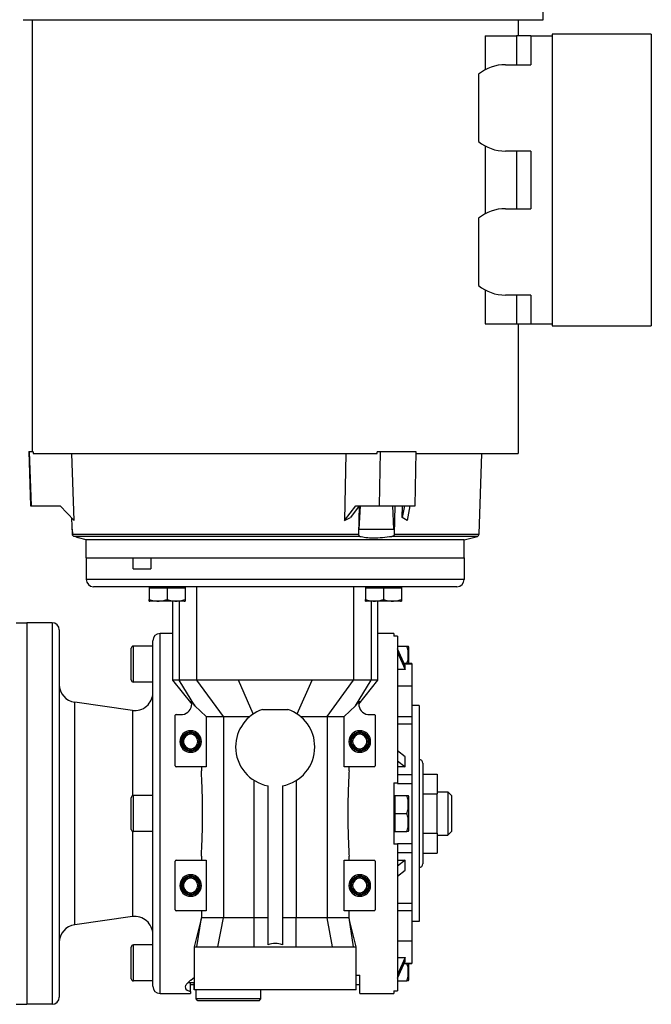
# Model space of a CAD drawing. Units: millimetres. Extents: x 194 to 2463, y 221 to 1669.
# Drawn here: x 1066 to 1241, y 1228 to 1501 of the extents above; entities that cross this region are included whole.
import ezdxf

# ---------------------------------------------------------------- set-up
doc = ezdxf.new("R2010")
doc.units = ezdxf.units.MM

msp = doc.modelspace()

# ---------------------------------------------------------------- linework, layer by layer
at = {"color": 7, "linetype": 'Continuous', "lineweight": 25}
for p, q in [((1211.25, 1501.41), (1211.25, 1544.41)), ((1069.25, 1501.41), (1069.25, 1381.41)), ((1136.75, 1501.41), (1211.25, 1501.41)), ((1204.25, 1501.41), (1204.25, 1496.91)), ((1195.07, 1496.91), (1195.07, 1487.48)), ((1195.07, 1496.91), (1203.75, 1496.91)), ((1203.75, 1496.91), (1203.75, 1488.91)), ((1207.75, 1496.91), (1203.75, 1496.91)), ((1207.75, 1496.91), (1207.75, 1488.91)), ((1207.75, 1496.91), (1213.75, 1496.91)), ((1241.25, 1497.41), (1213.75, 1497.41)), ((1213.75, 1497.41), (1213.75, 1416.41)), ((1241.25, 1497.41), (1241.25, 1416.41)), ((1200.75, 1488.91), (1207.75, 1488.91)), ((1193.21, 1486.24), (1193.21, 1467.58)), ((1195.07, 1466.35), (1195.07, 1447.48)), ((1207.75, 1464.91), (1200.75, 1464.91)), ((1203.75, 1464.91), (1203.75, 1448.91)), ((1207.75, 1464.91), (1207.75, 1448.91)), ((1200.75, 1448.91), (1207.75, 1448.91)), ((1193.21, 1446.24), (1193.21, 1427.58)), ((1195.07, 1426.35), (1195.07, 1416.91)), ((1207.75, 1424.91), (1200.75, 1424.91)), ((1203.75, 1424.91), (1203.75, 1416.91)), ((1207.75, 1424.91), (1207.75, 1416.91)), ((1195.07, 1416.91), (1203.75, 1416.91)), ((1203.75, 1416.91), (1207.75, 1416.91)), ((1204.25, 1416.91), (1204.25, 1380.91)), ((1207.75, 1416.91), (1213.75, 1416.91)), ((1213.75, 1416.41), (1241.25, 1416.41)), ((1068.25, 1381.45), (1068.78, 1366.38)), ((1069.02, 1366.41), (1068.5, 1381.41)), ((1069.53, 1381.41), (1068.5, 1381.41)), ((1069.53, 1381.41), (1069.53, 1380.91)), ((1165.05, 1380.91), (1165.04, 1381.41)), ((1165.89, 1381.41), (1165.04, 1381.41)), ((1165.89, 1381.41), (1165.63, 1366.41)), ((1166.47, 1381.41), (1165.89, 1381.41)), ((1175.61, 1366.41), (1175.88, 1381.41)), ((1069.53, 1380.91), (1165.05, 1380.91)), ((1080.89, 1362.27), (1080.22, 1380.91)), ((1156.33, 1380.91), (1156, 1362.27)), ((1175.87, 1380.91), (1204.25, 1380.91)), ((1193.38, 1358.46), (1194.17, 1380.91)), ((1069.02, 1366.41), (1076.98, 1366.41)), ((1076.98, 1366.41), (1080.89, 1362.27)), ((1156, 1362.27), (1159.14, 1366.41)), ((1160.09, 1366.41), (1157.63, 1363.16)), ((1159.14, 1366.41), (1165.63, 1366.41)), ((1160.05, 1366.41), (1159.94, 1358.46)), ((1160.09, 1359.91), (1160.41, 1366.41)), ((1165.63, 1366.41), (1166.21, 1366.41)), ((1169.36, 1366.41), (1169.64, 1359.91)), ((1169.91, 1358.46), (1170.07, 1366.41)), ((1172.66, 1366.41), (1172.06, 1363.16)), ((1172.06, 1363.16), (1172.12, 1366.41)), ((1174.14, 1366.41), (1173.38, 1362.27)), ((1080.42, 1358.46), (1080.26, 1362.93)), ((1156, 1362.27), (1157.63, 1363.16)), ((1173.38, 1362.27), (1172.06, 1363.16)), ((1080.37, 1359.91), (1080.42, 1358.46)), ((1160.09, 1359.91), (1169.64, 1359.91)), ((1080.42, 1358.46), (1159.93, 1358.46)), ((1160.28, 1357.9), (1080.8, 1357.9)), ((1084.25, 1356.91), (1082.09, 1357.49)), ((1189.25, 1356.91), (1084.25, 1356.91)), ((1084.25, 1351.91), (1084.25, 1356.91)), ((1192.94, 1357.9), (1169.17, 1357.9)), ((1189.25, 1356.91), (1192.94, 1357.9)), ((1189.25, 1351.91), (1189.25, 1356.91)), ((1084.25, 1351.91), (1189.25, 1351.91)), ((1084.25, 1351.91), (1084.25, 1345.91)), ((1097.24, 1348.91), (1097.24, 1351.91)), ((1102.19, 1351.91), (1102.19, 1348.91)), ((1102.19, 1351.91), (1189.25, 1351.91)), ((1189.25, 1351.91), (1189.25, 1345.91)), ((1097.24, 1348.91), (1102.19, 1348.91)), ((1189.25, 1345.91), (1084.25, 1345.91)), ((1187.25, 1343.91), (1086.25, 1343.91)), ((1101.7, 1343.91), (1101.7, 1343.61)), ((1101.7, 1343.61), (1101.7, 1340.36)), ((1101.7, 1343.61), (1104.2, 1343.61)), ((1104.2, 1343.61), (1106.7, 1343.61)), ((1106.7, 1343.61), (1106.7, 1340.36)), ((1106.7, 1343.61), (1109.2, 1343.61)), ((1109.2, 1343.61), (1111.7, 1343.61)), ((1111.7, 1343.91), (1111.7, 1343.61)), ((1111.7, 1343.61), (1111.7, 1340.36)), ((1115, 1317.91), (1115, 1343.91)), ((1158.51, 1343.91), (1158.51, 1317.91)), ((1161.81, 1343.91), (1161.81, 1343.61)), ((1161.81, 1343.61), (1161.81, 1340.36)), ((1161.81, 1343.61), (1164.31, 1343.61)), ((1164.31, 1343.61), (1166.81, 1343.61)), ((1166.81, 1343.61), (1166.81, 1340.36)), ((1166.81, 1343.61), (1169.31, 1343.61)), ((1169.31, 1343.61), (1171.81, 1343.61)), ((1171.81, 1343.91), (1171.81, 1343.61)), ((1171.81, 1343.61), (1171.81, 1340.36)), ((1111.5, 1339.91), (1101.9, 1339.91)), ((1108.25, 1339.91), (1108.25, 1317.88)), ((1171.6, 1339.91), (1162.01, 1339.91)), ((1165.25, 1317.88), (1165.25, 1339.91)), ((1064.75, 1333.91), (1067.75, 1333.91)), ((1067.75, 1333.91), (1067.75, 1227.91)), ((1074.75, 1333.91), (1067.75, 1333.91)), ((1074.75, 1333.91), (1074.75, 1227.91)), ((1076.75, 1331.91), (1076.75, 1229.91)), ((1104.75, 1230.91), (1104.75, 1330.91)), ((1108.25, 1330.91), (1104.75, 1330.91)), ((1169.75, 1330.91), (1165.25, 1330.91)), ((1169.75, 1330.91), (1169.75, 1330.18)), ((1170.75, 1330.18), (1169.75, 1330.18)), ((1170.75, 1330.18), (1170.75, 1289.41)), ((1096.75, 1318.01), (1096.75, 1326.81)), ((1097.35, 1317.41), (1097.35, 1327.41)), ((1102.75, 1327.41), (1097.35, 1327.41)), ((1102.75, 1232.91), (1102.75, 1328.91)), ((1170.75, 1327.41), (1173.3, 1327.41)), ((1172.88, 1321.92), (1170.75, 1326.64)), ((1173.75, 1327.21), (1173.75, 1322.59)), ((1170.75, 1325.64), (1172.88, 1320.92)), ((1174.75, 1322.59), (1172.58, 1322.59)), ((1172.88, 1320.92), (1172.88, 1321.92)), ((1174.75, 1322.59), (1174.75, 1322.52)), ((1174.75, 1322.52), (1174.75, 1316.26)), ((1172.88, 1320.92), (1170.75, 1320.92)), ((1102.75, 1317.41), (1097.35, 1317.41)), ((1108.25, 1317.92), (1113.55, 1311.25)), ((1114.41, 1310.86), (1110.09, 1317.91)), ((1115, 1317.91), (1110.09, 1317.91)), ((1122.34, 1307.87), (1115, 1317.91)), ((1130.64, 1308.56), (1126.53, 1317.91)), ((1142.87, 1308.56), (1146.98, 1317.91)), ((1151.17, 1307.87), (1158.51, 1317.91)), ((1163.42, 1317.91), (1158.51, 1317.91)), ((1159.1, 1310.86), (1163.42, 1317.91)), ((1159.96, 1311.25), (1165.25, 1317.92)), ((1174.75, 1316.26), (1170.75, 1316.26)), ((1174.75, 1316.26), (1174.75, 1307.82)), ((1081.06, 1250.02), (1081.06, 1311.81)), ((1097.06, 1309.56), (1081.06, 1311.81)), ((1113.46, 1312.12), (1114.41, 1310.86)), ((1113.55, 1311.38), (1113.55, 1311.25)), ((1114.41, 1310.86), (1117.56, 1307.87)), ((1155.94, 1307.87), (1159.1, 1310.86)), ((1159.1, 1310.86), (1160.05, 1312.12)), ((1176.75, 1310.91), (1174.75, 1310.91)), ((1176.75, 1310.91), (1176.75, 1250.91)), ((1109, 1294.11), (1109, 1308.21)), ((1109.2, 1308.41), (1111, 1308.41)), ((1117.56, 1307.87), (1122.34, 1307.87)), ((1117.56, 1307.87), (1117.56, 1293.91)), ((1122.34, 1307.87), (1122.34, 1251.91)), ((1133.24, 1309.84), (1140.26, 1309.84)), ((1151.17, 1307.87), (1155.95, 1307.87)), ((1151.17, 1307.87), (1151.17, 1251.91)), ((1155.95, 1293.91), (1155.95, 1307.87)), ((1162.5, 1308.41), (1164.3, 1308.41)), ((1164.5, 1308.21), (1164.5, 1294.11)), ((1170.75, 1307.82), (1174.75, 1307.82)), ((1174.75, 1307.82), (1174.75, 1305.85)), ((1170.75, 1305.85), (1174.75, 1305.85)), ((1174.75, 1305.85), (1174.75, 1291.76)), ((1110.25, 1300.91), (1110.61, 1300.91)), ((1110.61, 1300.91), (1110.75, 1300.91)), ((1110.9, 1300.91), (1110.75, 1300.91)), ((1111.25, 1300.91), (1110.9, 1300.91)), ((1115.25, 1300.91), (1115.61, 1300.91)), ((1115.61, 1300.91), (1115.75, 1300.91)), ((1115.9, 1300.91), (1115.75, 1300.91)), ((1116.25, 1300.91), (1115.9, 1300.91)), ((1157.25, 1300.91), (1157.61, 1300.91)), ((1157.61, 1300.91), (1157.75, 1300.91)), ((1157.9, 1300.91), (1157.75, 1300.91)), ((1158.25, 1300.91), (1157.9, 1300.91)), ((1162.25, 1300.91), (1162.61, 1300.91)), ((1162.61, 1300.91), (1162.75, 1300.91)), ((1162.9, 1300.91), (1162.75, 1300.91)), ((1163.25, 1300.91), (1162.9, 1300.91)), ((1172.88, 1296.67), (1170.75, 1298.34)), ((1172.88, 1293.84), (1172.88, 1296.67)), ((1117.56, 1293.91), (1109.2, 1293.91)), ((1116.24, 1293.91), (1116.24, 1292.74)), ((1164.3, 1293.91), (1155.95, 1293.91)), ((1157.27, 1292.74), (1157.27, 1293.91)), ((1170.75, 1295.51), (1172.88, 1293.84)), ((1172.88, 1293.84), (1170.75, 1293.84)), ((1177.75, 1294.91), (1177.75, 1266.91)), ((1170.75, 1291.76), (1174.75, 1291.76)), ((1174.75, 1291.76), (1174.75, 1289.28)), ((1177.75, 1291.88), (1181.75, 1291.88)), ((1181.75, 1291.88), (1181.75, 1286.4)), ((1130.94, 1251.91), (1130.94, 1290.07)), ((1134.75, 1244.46), (1134.75, 1288.6)), ((1138.75, 1288.6), (1138.75, 1244.46)), ((1142.56, 1290.07), (1142.56, 1251.91)), ((1169.75, 1289.41), (1170.75, 1289.41)), ((1169.75, 1289.41), (1169.75, 1272.41)), ((1170.75, 1289.41), (1170.75, 1289.28)), ((1170.75, 1289.28), (1174.75, 1289.28)), ((1174.75, 1289.28), (1174.75, 1272.54)), ((1097.35, 1275.91), (1097.35, 1285.91)), ((1102.75, 1285.91), (1097.35, 1285.91)), ((1169.75, 1285.91), (1170.05, 1285.91)), ((1170.05, 1283.41), (1170.05, 1285.91)), ((1170.05, 1285.91), (1173.3, 1285.91)), ((1173.75, 1285.71), (1173.75, 1276.11)), ((1177.75, 1286.4), (1181.75, 1286.4)), ((1181.75, 1286.91), (1184.75, 1286.91)), ((1181.75, 1275.43), (1181.75, 1286.4)), ((1184.75, 1286.91), (1184.75, 1274.91)), ((1185.75, 1285.91), (1184.75, 1286.91)), ((1185.75, 1285.91), (1185.75, 1275.91)), ((1096.75, 1276.51), (1096.75, 1285.31)), ((1170.05, 1280.91), (1170.05, 1283.41)), ((1170.05, 1278.41), (1170.05, 1280.91)), ((1170.05, 1280.91), (1173.3, 1280.91)), ((1170.05, 1275.91), (1170.05, 1278.41)), ((1102.75, 1275.91), (1097.35, 1275.91)), ((1169.75, 1275.91), (1170.05, 1275.91)), ((1170.05, 1275.91), (1173.3, 1275.91)), ((1177.75, 1275.43), (1181.75, 1275.43)), ((1181.75, 1275.43), (1181.75, 1269.94)), ((1181.75, 1274.91), (1184.75, 1274.91)), ((1185.75, 1275.91), (1184.75, 1274.91)), ((1170.75, 1272.41), (1169.75, 1272.41)), ((1170.75, 1272.54), (1174.75, 1272.54)), ((1170.75, 1272.54), (1170.75, 1272.41)), ((1170.75, 1272.41), (1170.75, 1231.64)), ((1174.75, 1272.54), (1174.75, 1270.07)), ((1116.24, 1269.09), (1116.24, 1267.91)), ((1157.27, 1267.91), (1157.27, 1269.09)), ((1170.75, 1270.07), (1174.75, 1270.07)), ((1174.75, 1270.07), (1174.75, 1255.97)), ((1177.75, 1269.94), (1181.75, 1269.94)), ((1109, 1254.11), (1109, 1267.71)), ((1109.2, 1267.91), (1117.56, 1267.91)), ((1117.56, 1267.91), (1117.56, 1253.91)), ((1155.95, 1253.91), (1155.95, 1267.91)), ((1155.95, 1267.91), (1164.3, 1267.91)), ((1164.5, 1267.71), (1164.5, 1254.11)), ((1172.88, 1267.98), (1170.75, 1266.31)), ((1170.75, 1267.98), (1172.88, 1267.98)), ((1172.88, 1265.15), (1172.88, 1267.98)), ((1170.75, 1263.48), (1172.88, 1265.15)), ((1110.25, 1260.91), (1110.61, 1260.91)), ((1110.61, 1260.91), (1110.75, 1260.91)), ((1110.9, 1260.91), (1110.75, 1260.91)), ((1111.25, 1260.91), (1110.9, 1260.91)), ((1115.25, 1260.91), (1115.61, 1260.91)), ((1115.61, 1260.91), (1115.75, 1260.91)), ((1115.9, 1260.91), (1115.75, 1260.91)), ((1116.25, 1260.91), (1115.9, 1260.91)), ((1157.25, 1260.91), (1157.61, 1260.91)), ((1157.61, 1260.91), (1157.75, 1260.91)), ((1157.9, 1260.91), (1157.75, 1260.91)), ((1158.25, 1260.91), (1157.9, 1260.91)), ((1162.25, 1260.91), (1162.61, 1260.91)), ((1162.61, 1260.91), (1162.75, 1260.91)), ((1162.9, 1260.91), (1162.75, 1260.91)), ((1163.25, 1260.91), (1162.9, 1260.91)), ((1170.75, 1255.97), (1174.75, 1255.97)), ((1174.75, 1255.97), (1174.75, 1254)), ((1117.56, 1253.91), (1109.2, 1253.91)), ((1116.24, 1253.91), (1116.24, 1251.91)), ((1164.3, 1253.91), (1155.95, 1253.91)), ((1157.27, 1251.91), (1157.27, 1253.91)), ((1170.75, 1254), (1174.75, 1254)), ((1174.75, 1254), (1174.75, 1245.57)), ((1097.06, 1252.26), (1081.06, 1250.02)), ((1116, 1250.96), (1114.25, 1243.9)), ((1115.02, 1243.91), (1116.24, 1251.91)), ((1116.24, 1251.91), (1116, 1250.96)), ((1120.84, 1243.91), (1122.34, 1251.91)), ((1130.93, 1243.91), (1130.94, 1251.91)), ((1134.75, 1251.91), (1130.94, 1251.91)), ((1142.56, 1251.91), (1138.75, 1251.91)), ((1142.58, 1243.91), (1142.56, 1251.91)), ((1152.66, 1243.91), (1151.17, 1251.91)), ((1158.49, 1243.91), (1157.27, 1251.91)), ((1157.51, 1250.94), (1157.27, 1251.91)), ((1159.25, 1243.9), (1157.51, 1250.94)), ((1176.75, 1250.91), (1174.75, 1250.91)), ((1170.75, 1245.57), (1174.75, 1245.57)), ((1174.75, 1245.57), (1174.75, 1239.3)), ((1096.75, 1235.01), (1096.75, 1243.81)), ((1097.35, 1234.41), (1097.35, 1244.41)), ((1102.75, 1244.41), (1097.35, 1244.41)), ((1114.25, 1243.96), (1114.25, 1231.91)), ((1159.25, 1231.91), (1159.25, 1243.96)), ((1170.75, 1240.9), (1172.88, 1240.9)), ((1172.88, 1240.9), (1170.75, 1236.19)), ((1170.75, 1235.19), (1172.88, 1239.9)), ((1172.58, 1239.24), (1174.75, 1239.24)), ((1172.88, 1239.9), (1172.88, 1240.9)), ((1173.75, 1239.24), (1173.75, 1234.61)), ((1174.75, 1239.3), (1174.75, 1239.24)), ((1102.75, 1234.41), (1097.35, 1234.41)), ((1113.25, 1234.59), (1112.46, 1233.91)), ((1114.25, 1233.91), (1112.46, 1233.91)), ((1113.25, 1234.66), (1113.36, 1234.66)), ((1113.25, 1231.43), (1113.25, 1233.91)), ((1114.25, 1235.23), (1113.36, 1234.66)), ((1114.25, 1231.91), (1114.25, 1233.91)), ((1159.25, 1236.01), (1160.25, 1236.01)), ((1170.75, 1234.41), (1173.3, 1234.41)), ((1104.75, 1230.91), (1113.25, 1230.91)), ((1113.25, 1233.41), (1114.25, 1233.41)), ((1113.25, 1231.43), (1113.25, 1230.91)), ((1159.25, 1231.91), (1114.25, 1231.91)), ((1114.75, 1229.41), (1114.75, 1231.91)), ((1132.75, 1229.41), (1132.75, 1231.91)), ((1159.25, 1233.41), (1160.25, 1233.41)), ((1160.25, 1230.91), (1169.75, 1230.91)), ((1169.75, 1231.64), (1170.75, 1231.64)), ((1132.75, 1229.41), (1114.75, 1229.41)), ((1115.25, 1228.91), (1114.75, 1229.41)), ((1132.25, 1228.91), (1115.25, 1228.91)), ((1132.25, 1228.91), (1132.75, 1229.41)), ((1064.75, 1227.91), (1067.75, 1227.91)), ((1074.75, 1227.91), (1067.75, 1227.91))]:
    msp.add_line(p, q, dxfattribs=at)
at = {"color": 8, "linetype": 'Continuous', "lineweight": 25}
for p, q in [((1169.91, 1358.46), (1193.38, 1358.46)), ((1110.09, 1339.91), (1110.09, 1317.91)), ((1163.42, 1339.91), (1163.42, 1317.91)), ((1172.61, 1322.52), (1174.75, 1322.52)), ((1097.06, 1309.56), (1097.06, 1285.83)), ((1097.06, 1275.99), (1097.06, 1252.26)), ((1172.61, 1239.3), (1174.75, 1239.3))]:
    msp.add_line(p, q, dxfattribs=at)
at = {"color": 7, "linetype": 'Continuous', "lineweight": 25, "flags": 128}
for points in [[(1126.53, 1317.91), (1125.08, 1317.91), (1123.63, 1317.91), (1122.19, 1317.91), (1120.75, 1317.91), (1119.31, 1317.91), (1117.87, 1317.91), (1116.43, 1317.91), (1115, 1317.91)], [(1158.51, 1317.91), (1157.08, 1317.91), (1155.64, 1317.91), (1154.2, 1317.91), (1152.76, 1317.91), (1151.32, 1317.91), (1149.87, 1317.91), (1148.43, 1317.91), (1146.98, 1317.91)]]:
    msp.add_lwpolyline(points, dxfattribs=at)
at = {"color": 7, "linetype": 'Continuous', "lineweight": 25}
for centre, radius, start, end in [((1200.75, 1476.91), 12, 90, 128.9534), ((1200.75, 1476.91), 12, 231.0466, 270), ((1200.75, 1436.91), 12, 90, 128.9534), ((1200.75, 1436.91), 12, 231.0466, 270), ((1192.78, 1358.48), 0.6, 285, 358), ((1086.25, 1345.91), 2, 180, 270), ((1187.25, 1345.91), 2, 270, 0), ((1102, 1341.41), 1.5, 258.4266, 266.1989), ((1111.4, 1341.41), 1.5, 273.8011, 281.5734), ((1162.11, 1341.41), 1.5, 258.4266, 266.1989), ((1171.5, 1341.41), 1.5, 273.8011, 281.5734), ((1074.75, 1331.91), 2, 0, 90), ((1104.75, 1328.91), 2, 90, 180), ((1097.35, 1326.81), 0.6, 90, 180), ((1172.26, 1327.11), 1.5, 3.8011, 11.5734), ((1081.75, 1316.76), 5, 180, 262.0088), ((1097.35, 1318.01), 0.6, 180, 270), ((1097.75, 1314.51), 5, 262.0088, 0), ((1110.55, 1311.38), 3, 278.632, 0), ((1110.55, 1311.38), 3, 0, 14.3814), ((1162.95, 1311.38), 3, 165.6186, 180), ((1162.95, 1311.38), 3, 180, 261.368), ((1109.2, 1308.21), 0.2, 90, 180), ((1136.75, 1299.41), 11, 108.6053, 180), ((1136.75, 1299.41), 11, 0, 71.3947), ((1164.3, 1308.21), 0.2, 0, 90), ((1113.25, 1300.91), 3, 0, 180), ((1113.25, 1300.91), 2.65, 0, 180), ((1113.25, 1300.91), 2.5, 0, 180), ((1113.25, 1300.91), 2.35, 0, 180), ((1113.25, 1300.91), 2, 0, 180), ((1160.25, 1300.91), 3, 0, 180), ((1160.25, 1300.91), 2.65, 0, 180), ((1160.25, 1300.91), 2.5, 0, 180), ((1160.25, 1300.91), 2.35, 0, 180), ((1160.25, 1300.91), 2, 0, 180), ((1113.25, 1300.91), 3, 180, 0), ((1113.25, 1300.91), 2.65, 180, 0), ((1113.25, 1300.91), 2.5, 180, 0), ((1113.25, 1300.91), 2.35, 180, 0), ((1113.25, 1300.91), 2, 180, 0), ((1136.75, 1299.41), 11, 180, 259.5243), ((1136.75, 1299.41), 11, 280.4757, 0), ((1160.25, 1300.91), 3, 180, 0), ((1160.25, 1300.91), 2.65, 180, 0), ((1160.25, 1300.91), 2.5, 180, 0), ((1160.25, 1300.91), 2.35, 180, 0), ((1160.25, 1300.91), 2, 180, 0), ((1109.2, 1294.11), 0.2, 180, 270), ((1164.3, 1294.11), 0.2, 270, 0), ((1176.75, 1294.91), 1, 0, 90), ((1097.35, 1285.31), 0.6, 90, 180), ((1172.26, 1285.61), 1.5, 3.8011, 11.5734), ((1097.35, 1276.51), 0.6, 180, 270), ((1172.26, 1276.21), 1.5, 348.4266, 356.1989), ((1109.2, 1267.71), 0.2, 90, 180), ((1164.3, 1267.71), 0.2, 0, 90), ((1176.75, 1266.91), 1, 270, 0), ((1113.25, 1260.91), 3, 0, 180), ((1160.25, 1260.91), 3, 0, 180), ((1113.25, 1260.91), 3, 180, 0), ((1113.25, 1260.91), 2.65, 0, 180), ((1113.25, 1260.91), 2.65, 180, 0), ((1113.25, 1260.91), 2.5, 0, 180), ((1113.25, 1260.91), 2.5, 180, 0), ((1113.25, 1260.91), 2.35, 0, 180), ((1113.25, 1260.91), 2.35, 180, 0), ((1113.25, 1260.91), 2, 0, 180), ((1113.25, 1260.91), 2, 180, 0), ((1160.25, 1260.91), 3, 180, 0), ((1160.25, 1260.91), 2.65, 0, 180), ((1160.25, 1260.91), 2.65, 180, 0), ((1160.25, 1260.91), 2.5, 0, 180), ((1160.25, 1260.91), 2.5, 180, 0), ((1160.25, 1260.91), 2.35, 0, 180), ((1160.25, 1260.91), 2.35, 180, 0), ((1160.25, 1260.91), 2, 0, 180), ((1160.25, 1260.91), 2, 180, 0), ((1109.2, 1254.11), 0.2, 180, 270), ((1164.3, 1254.11), 0.2, 270, 0), ((1081.75, 1245.07), 5, 97.9912, 180), ((1097.75, 1247.31), 5, 0, 97.9912), ((1097.35, 1243.81), 0.6, 90, 180), ((1097.35, 1235.01), 0.6, 180, 270), ((1172.26, 1234.71), 1.5, 348.4266, 356.1989), ((1104.75, 1232.91), 2, 180, 270), ((1074.75, 1229.91), 2, 270, 0)]:
    msp.add_arc(centre, radius, start, end, dxfattribs=at)
msp.add_ellipse((1136.75, 1317.83), major_axis=(130, 0), ratio=0.000651, start_param=1.492049, end_param=1.649543, dxfattribs=at)
for points in [[(1066.75, 1501.41), (1067.69, 1501.41), (1069.56, 1501.41), (1073.25, 1501.41), (1077.55, 1501.41), (1082.48, 1501.41), (1087.97, 1501.41), (1093.96, 1501.41), (1100.39, 1501.41), (1107.2, 1501.41), (1114.32, 1501.41), (1121.67, 1501.41), (1129.17, 1501.41), (1134.23, 1501.41), (1136.75, 1501.41)], [(1084.25, 1351.91), (1084.33, 1351.91), (1084.47, 1351.91), (1085.64, 1351.91), (1087.49, 1351.91), (1090.06, 1351.91), (1093.26, 1351.91), (1095.91, 1351.91), (1097.24, 1351.91)], [(1122.34, 1251.91), (1121.58, 1251.91), (1120.07, 1251.91), (1118.3, 1251.91), (1116.93, 1251.91), (1116.47, 1251.91), (1116.24, 1251.91)], [(1130.94, 1251.91), (1129.41, 1251.91), (1126.33, 1251.91), (1123.67, 1251.91), (1122.34, 1251.91)], [(1151.17, 1251.91), (1149.84, 1251.91), (1147.18, 1251.91), (1144.1, 1251.91), (1142.56, 1251.91)], [(1157.27, 1251.91), (1157.04, 1251.91), (1156.57, 1251.91), (1155.21, 1251.91), (1153.44, 1251.91), (1151.93, 1251.91), (1151.17, 1251.91)], [(1115.02, 1243.91), (1115.31, 1243.91), (1115.89, 1243.91), (1117.22, 1243.91), (1118.84, 1243.91), (1120.18, 1243.91), (1120.84, 1243.91)], [(1120.84, 1243.91), (1121.56, 1243.91), (1123, 1243.91), (1125.48, 1243.91), (1128.11, 1243.91), (1129.99, 1243.91), (1130.93, 1243.91)], [(1142.58, 1243.91), (1143.52, 1243.91), (1145.39, 1243.91), (1148.03, 1243.91), (1150.5, 1243.91), (1151.94, 1243.91), (1152.66, 1243.91)], [(1152.66, 1243.91), (1153.33, 1243.91), (1154.67, 1243.91), (1156.29, 1243.91), (1157.62, 1243.91), (1158.2, 1243.91), (1158.49, 1243.91)], [(1160.25, 1230.91), (1160.25, 1230.97), (1160.25, 1231.1), (1160.25, 1232.11), (1160.25, 1233.67), (1160.25, 1235.23), (1160.25, 1236.01)], [(1169.75, 1231.64), (1169.75, 1231.43), (1169.75, 1231), (1169.75, 1230.94), (1169.75, 1230.91)]]:
    msp.add_open_spline(points, degree=3, dxfattribs=at)
for points, knots in [([(1068.5, 1381.41), (1068.35, 1381.41), (1068.19, 1381.41), (1068.26, 1381.41), (1068.27, 1381.41)], [0, 0, 0, 0, 0.944022, 1, 1, 1, 1]), ([(1175.88, 1381.41), (1174.36, 1381.41), (1171.34, 1381.41), (1168.09, 1381.41), (1166.47, 1381.41)], [0, 0, 0, 0, 0.500031, 1, 1, 1, 1]), ([(1068.79, 1366.41), (1068.79, 1366.41), (1068.71, 1366.41), (1068.87, 1366.41), (1069.02, 1366.41)], [0, 0, 0, 0, 0.0559781, 1, 1, 1, 1]), ([(1166.21, 1366.41), (1167.83, 1366.41), (1171.08, 1366.41), (1174.1, 1366.41), (1175.61, 1366.41)], [0, 0, 0, 0, 0.499969, 1, 1, 1, 1]), ([(1080.8, 1357.9), (1080.76, 1357.92), (1080.68, 1357.95), (1080.57, 1358.05), (1080.48, 1358.19), (1080.44, 1358.32), (1080.42, 1358.4), (1080.42, 1358.44), (1080.42, 1358.46)], [0, 0, 0, 0, 0.263477, 0.500493, 0.749594, 0.884614, 0.943723, 1, 1, 1, 1]), ([(1082.09, 1357.49), (1082.03, 1357.51), (1081.92, 1357.55), (1081.18, 1357.78), (1080.8, 1357.9)], [0, 0, 0, 0, 0.499968, 1, 1, 1, 1]), ([(1159.92, 1358.46), (1159.92, 1358.44), (1159.92, 1358.4), (1159.93, 1358.32), (1159.96, 1358.19), (1160.04, 1358.05), (1160.15, 1357.95), (1160.24, 1357.92), (1160.28, 1357.9)], [0, 0, 0, 0, 0.056527, 0.115745, 0.250392, 0.499499, 0.736411, 1, 1, 1, 1]), ([(1160.28, 1357.9), (1160.81, 1357.79), (1161.85, 1357.56), (1164.04, 1357.46), (1166.52, 1357.56), (1168.29, 1357.79), (1169.17, 1357.9)], [0, 0, 0, 0, 0.250016, 0.499993, 0.749984, 1, 1, 1, 1]), ([(1169.17, 1357.9), (1169.26, 1357.92), (1169.43, 1357.95), (1169.66, 1358.05), (1169.82, 1358.19), (1169.89, 1358.32), (1169.92, 1358.4), (1169.92, 1358.44), (1169.92, 1358.46)], [0, 0, 0, 0, 0.263477, 0.500493, 0.749594, 0.884614, 0.943723, 1, 1, 1, 1]), ([(1101.7, 1339.94), (1101.7, 1339.93), (1101.7, 1339.92), (1101.7, 1340.22), (1101.7, 1340.36)], [0, 0, 0, 0, 0.5012512, 1, 1, 1, 1]), ([(1101.7, 1340.36), (1102.11, 1340.22), (1102.92, 1339.92), (1104.2, 1339.95), (1105.48, 1339.92), (1106.3, 1340.22), (1106.7, 1340.36)], [0, 0, 0, 0, 0.249375, 0.5, 0.750625, 1, 1, 1, 1]), ([(1106.7, 1340.36), (1107.11, 1340.22), (1107.92, 1339.92), (1109.2, 1339.95), (1110.48, 1339.92), (1111.3, 1340.22), (1111.7, 1340.36)], [0, 0, 0, 0, 0.249375, 0.5, 0.750625, 1, 1, 1, 1]), ([(1111.7, 1340.36), (1111.7, 1340.22), (1111.7, 1339.92), (1111.7, 1339.93), (1111.7, 1339.94)], [0, 0, 0, 0, 0.498749, 1, 1, 1, 1]), ([(1161.81, 1339.94), (1161.81, 1339.93), (1161.81, 1339.92), (1161.81, 1340.22), (1161.81, 1340.36)], [0, 0, 0, 0, 0.501251, 1, 1, 1, 1]), ([(1161.81, 1340.36), (1162.21, 1340.22), (1163.03, 1339.92), (1164.31, 1339.95), (1165.59, 1339.92), (1166.4, 1340.22), (1166.81, 1340.36)], [0, 0, 0, 0, 0.249375, 0.5, 0.750625, 1, 1, 1, 1]), ([(1166.81, 1340.36), (1167.21, 1340.22), (1168.03, 1339.92), (1169.31, 1339.95), (1170.59, 1339.92), (1171.4, 1340.22), (1171.81, 1340.36)], [0, 0, 0, 0, 0.249375, 0.5, 0.750625, 1, 1, 1, 1]), ([(1171.81, 1340.36), (1171.81, 1340.22), (1171.81, 1339.92), (1171.81, 1339.93), (1171.81, 1339.94)], [0, 0, 0, 0, 0.498749, 1, 1, 1, 1]), ([(1173.36, 1322.59), (1173.48, 1322.94), (1173.75, 1323.69), (1173.72, 1324.91), (1173.75, 1326.19), (1173.45, 1327.01), (1173.3, 1327.41)], [0, 0, 0, 0, 0.221759, 0.481602, 0.741444, 1, 1, 1, 1]), ([(1173.3, 1327.41), (1173.45, 1327.41), (1173.74, 1327.41), (1173.73, 1327.41), (1173.73, 1327.41)], [0, 0, 0, 0, 0.498749, 1, 1, 1, 1]), ([(1110.09, 1317.91), (1109.64, 1317.91), (1108.73, 1317.91), (1108.22, 1317.91), (1108.31, 1317.91), (1108.33, 1317.91)], [0, 0, 0, 0, 0.4305362, 0.8610724, 1, 1, 1, 1]), ([(1165.18, 1317.91), (1165.2, 1317.91), (1165.28, 1317.91), (1164.77, 1317.91), (1163.87, 1317.91), (1163.42, 1317.91)], [0, 0, 0, 0, 0.138928, 0.569464, 1, 1, 1, 1]), ([(1122.34, 1307.87), (1123.48, 1307.87), (1125.77, 1307.87), (1128.4, 1307.87), (1129.72, 1307.87)], [0, 0, 0, 0, 0.5, 1, 1, 1, 1]), ([(1143.79, 1307.87), (1145.11, 1307.87), (1147.74, 1307.87), (1150.03, 1307.87), (1151.17, 1307.87)], [0, 0, 0, 0, 0.5, 1, 1, 1, 1]), ([(1116.24, 1269.09), (1116.3, 1270.4), (1116.42, 1273.01), (1116.55, 1276.97), (1116.59, 1280.91), (1116.55, 1284.85), (1116.42, 1288.81), (1116.3, 1291.42), (1116.24, 1292.74)], [0, 0, 0, 0, 0.169132, 0.336173, 0.5, 0.663825, 0.830866, 1, 1, 1, 1]), ([(1157.27, 1292.74), (1157.21, 1291.42), (1157.09, 1288.81), (1156.96, 1284.85), (1156.91, 1280.91), (1156.96, 1276.97), (1157.09, 1273.01), (1157.21, 1270.4), (1157.27, 1269.09)], [0, 0, 0, 0, 0.169132, 0.336173, 0.5, 0.663825, 0.830866, 1, 1, 1, 1]), ([(1173.3, 1280.91), (1173.45, 1281.32), (1173.75, 1282.13), (1173.72, 1283.41), (1173.75, 1284.69), (1173.45, 1285.51), (1173.3, 1285.91)], [0, 0, 0, 0, 0.2493794, 0.4999999, 0.7506204, 1, 1, 1, 1]), ([(1173.3, 1285.91), (1173.45, 1285.91), (1173.74, 1285.91), (1173.73, 1285.91), (1173.73, 1285.91)], [0, 0, 0, 0, 0.498749, 1, 1, 1, 1]), ([(1173.3, 1275.91), (1173.45, 1276.32), (1173.75, 1277.13), (1173.72, 1278.41), (1173.75, 1279.69), (1173.45, 1280.51), (1173.3, 1280.91)], [0, 0, 0, 0, 0.249379, 0.5, 0.75062, 1, 1, 1, 1]), ([(1173.73, 1275.91), (1173.73, 1275.91), (1173.74, 1275.91), (1173.45, 1275.91), (1173.3, 1275.91)], [0, 0, 0, 0, 0.501252, 1, 1, 1, 1]), ([(1138.75, 1244.46), (1138.09, 1244.65), (1136.75, 1245.04), (1135.42, 1244.65), (1134.75, 1244.46)], [0, 0, 0, 0, 0.5, 1, 1, 1, 1]), ([(1114.25, 1243.91), (1114.28, 1243.9), (1114.34, 1243.88), (1114.78, 1243.9), (1115.02, 1243.91)], [0, 0, 0, 0, 0.460114, 1, 1, 1, 1]), ([(1130.93, 1243.91), (1131.51, 1243.91), (1132.77, 1243.9), (1134.72, 1243.9), (1137.1, 1243.9), (1139.73, 1243.9), (1141.64, 1243.91), (1142.58, 1243.91)], [0, 0, 0, 0, 0.151447, 0.331637, 0.500099, 0.755888, 1, 1, 1, 1]), ([(1158.49, 1243.91), (1158.73, 1243.9), (1159.17, 1243.89), (1159.23, 1243.9), (1159.25, 1243.91)], [0, 0, 0, 0, 0.541617, 1, 1, 1, 1]), ([(1173.3, 1234.41), (1173.45, 1234.82), (1173.75, 1235.63), (1173.72, 1236.91), (1173.75, 1238.13), (1173.48, 1238.89), (1173.36, 1239.24)], [0, 0, 0, 0, 0.2585556, 0.518398, 0.7782404, 1, 1, 1, 1]), ([(1112.46, 1233.91), (1112.22, 1233.63), (1111.75, 1233.08), (1111.71, 1232.38), (1112.14, 1231.81), (1112.88, 1231.56), (1113.25, 1231.43)], [0, 0, 0, 0, 0.2514829, 0.5014034, 0.749813, 1, 1, 1, 1]), ([(1113.25, 1234.66), (1113.25, 1234.65), (1113.25, 1234.62), (1113.25, 1234.6), (1113.25, 1234.59)], [0, 0, 0, 0, 0.56, 1, 1, 1, 1]), ([(1173.73, 1234.41), (1173.73, 1234.41), (1173.74, 1234.41), (1173.45, 1234.41), (1173.3, 1234.41)], [0, 0, 0, 0, 0.501252, 1, 1, 1, 1])]:
    msp.add_open_spline(points, degree=3, knots=knots, dxfattribs=at)

doc.saveas('drawing.dxf')
